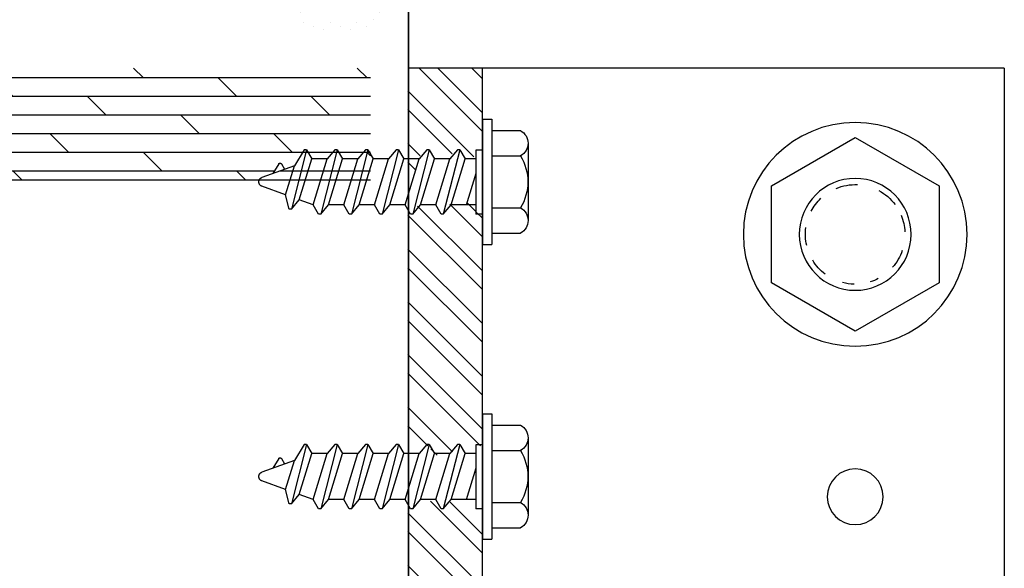
# Model space of a CAD drawing. Units: inches. Extents: x 162 to 283, y -45 to -39.
# Drawn here: x 164 to 167, y -43 to -41 of the extents above; entities that cross this region are included whole.
import ezdxf

# ---------------------------------------------------------------- set-up
doc = ezdxf.new("R2010")
doc.units = ezdxf.units.IN
doc.header["$MEASUREMENT"] = 0
doc.linetypes.add('HIDDEN', pattern=[0.375, 0.25, -0.125])
doc.linetypes.add('HIDDEN2', pattern=[0.1875, 0.125, -0.0625])
doc.layers.get('0').update_dxf_attribs({"color": 5})
doc.layers.add('HORIZONTAL', color=3, linetype='Continuous')
doc.layers.add('VERTICAL', color=1, linetype='Continuous')
pattern_1 = [(45, (-173.11612, -418.84756), (-0.088388348, 0.088388348), []), (45, (-173.11612, -418.78506), (-0.088388348, 0.088388348), [])]
pattern_2 = [(90, (-8515.93542, -10578.955876), (-0.0625, -1e-17), []), (135, (-8515.93542, -10578.95588), (-0.1249999998, -0.1249999998), [0.0883883475, -0.17677692])]
pattern_3 = [(90, (-8515.93542, -10683.183055), (-0.0625, -1e-17), []), (135, (-8515.93542, -10683.18306), (-0.1249999998, -0.1249999998), [0.0883883475, -0.17677692])]

# ---------------------------------------------------------------- blocks, each defined once
blk = doc.blocks.new('12X0_6PHTK')
at = {"linetype": 'HIDDEN'}
for p, q in [((0, 0.7394), (-0.0796, 0.6446)), ((-0.0796, 0.589), (0, 0.7394)), ((0, 0.7394), (0.0796, 0.6446)), ((-0.0796, 0.3967), (-0.0796, 0.6446)), ((0.0061, 0.4229), (0.0796, 0.6446)), ((0.0796, 0.4453), (0.0796, 0.6446)), ((0.0796, 0.4453), (-0.0796, 0.3967)), ((0.0796, 0.4453), (-0.0796, 0.3967)), ((0.1114, 0.4269), (0.0796, 0.4453)), ((-0.1114, 0.362), (0.1114, 0.419)), ((-0.1114, 0.3699), (-0.0796, 0.3967)), ((0.1114, 0.419), (0.0796, 0.3923)), ((0.1114, 0.419), (0.1114, 0.4269)), ((-0.1114, 0.362), (-0.1114, 0.3699)), ((0.0796, 0.3923), (-0.0796, 0.3436)), ((0.0796, 0.3392), (0.0796, 0.3923)), ((-0.1114, 0.362), (-0.0796, 0.3436)), ((-0.0796, 0.2906), (-0.0796, 0.3436)), ((0.0796, 0.3392), (-0.0796, 0.2906)), ((0.0796, 0.3392), (-0.0796, 0.2906)), ((0.1114, 0.3208), (0.0796, 0.3392)), ((-0.1114, 0.2559), (0.1114, 0.3129)), ((0.1114, 0.3129), (0.0796, 0.2862)), ((0.1114, 0.3129), (0.1114, 0.3208)), ((-0.1114, 0.2638), (-0.0796, 0.2906)), ((0.0796, 0.2862), (-0.0796, 0.2375)), ((0.0796, 0.2331), (0.0796, 0.2862)), ((-0.1114, 0.2559), (-0.1114, 0.2638)), ((-0.1114, 0.2559), (-0.0796, 0.2375)), ((-0.0796, 0.1844), (-0.0796, 0.2375)), ((0.0796, 0.2331), (-0.0796, 0.1844)), ((0.0796, 0.2331), (-0.0796, 0.1844)), ((0.1114, 0.2147), (0.0796, 0.2331)), ((-0.1114, 0.1498), (0.1114, 0.2068)), ((0.1114, 0.2068), (0.0796, 0.1801)), ((0.1114, 0.2068), (0.1114, 0.2147)), ((-0.1114, 0.1577), (-0.0796, 0.1844)), ((0.0796, 0.1801), (-0.0796, 0.1314)), ((0.0796, 0.127), (0.0796, 0.1801)), ((-0.1114, 0.1498), (-0.1114, 0.1577)), ((-0.1114, 0.1498), (-0.0796, 0.1314)), ((-0.1114, 0.0437), (0.1114, 0.1007)), ((-0.0796, 0.0783), (-0.0796, 0.1314)), ((0.0796, 0.127), (-0.0796, 0.0783)), ((0.0796, 0.127), (-0.0796, 0.0783)), ((0.1114, 0.1086), (0.0796, 0.127)), ((0.1114, 0.1007), (0.0796, 0.0739)), ((0.1114, 0.1007), (0.1114, 0.1086)), ((-0.1114, 0.0516), (-0.0796, 0.0783)), ((0.0796, 0.0739), (-0.0796, 0.0253)), ((0.0796, 0.0223), (0.0796, 0.0739)), ((-0.1114, 0.0437), (-0.1114, 0.0516)), ((-0.1114, 0.0437), (-0.0796, 0.0253)), ((0.1114, 0.002), (0.1114, 0.0099))]:
    blk.add_line(p, q, dxfattribs=at)
blk.add_line((-0.0796, 0.0253), (-0.0796, 0.0223))
blk.add_lwpolyline([(-0.1586, -0.1112, 0.052061), (-0.0237, -0.1302), (-0.0237, -0.107), (0.0232, -0.107), (0.0232, -0.1302, 0.05228), (0.1586, -0.1112, 0.304678), (0.1768, -0.0911), (0.1866, -0.0232), (0.1866, 0), (-0.1866, 0), (-0.1866, -0.0232), (-0.1768, -0.0911, 0.304678)], format="xyb", close=True)
blk.add_lwpolyline([(0.1114, 0.0223), (0.1114, 0), (-0.1114, 0), (-0.1114, 0.0223)], close=True, dxfattribs=at)
blk = doc.blocks.new('A$C2A447C87')
at = {"linetype": 'HIDDEN'}
for p, q in [((0.1567, 0.6305), (0.1965, 0.7399)), ((0.2544, 0.6604), (0.2255, 0.7399)), ((0.1503, 0.6832), (0.1833, 0.7034)), ((0.1504, 0.6744), (0.1688, 0.6638)), ((0.2544, 0.6604), (0.1567, 0.6305)), ((0.3021, 0.6485), (0.2544, 0.6604)), ((0.1031, 0.5899), (0.3021, 0.6408)), ((0.1031, 0.5977), (0.1567, 0.6305)), ((0.3021, 0.64), (0.2713, 0.6141)), ((0.3021, 0.64), (0.3021, 0.6485)), ((0.1031, 0.5899), (0.1031, 0.5977)), ((0.2713, 0.6141), (0.1339, 0.5721)), ((0.2881, 0.5679), (0.2713, 0.6141)), ((0.1031, 0.5899), (0.1339, 0.5721)), ((0.1339, 0.5207), (0.1339, 0.5721)), ((0.2881, 0.5679), (0.1339, 0.5207)), ((0.3189, 0.5501), (0.2881, 0.5679)), ((0.1031, 0.4872), (0.3189, 0.5424)), ((0.3189, 0.5424), (0.2881, 0.5165)), ((0.3189, 0.5424), (0.3189, 0.5501)), ((0.1031, 0.4949), (0.1339, 0.5207)), ((0.2881, 0.5165), (0.1339, 0.4694)), ((0.2881, 0.4651), (0.2881, 0.5165)), ((0.1031, 0.4872), (0.1031, 0.4949)), ((0.1031, 0.4872), (0.1339, 0.4694)), ((0.1339, 0.418), (0.1339, 0.4694)), ((0.2881, 0.4651), (0.1339, 0.418)), ((0.2881, 0.4651), (0.1339, 0.418)), ((0.3189, 0.4473), (0.2881, 0.4651)), ((0.1031, 0.3844), (0.3189, 0.4396)), ((0.3189, 0.4396), (0.2881, 0.4137)), ((0.3189, 0.4396), (0.3189, 0.4473)), ((0.1031, 0.3921), (0.1339, 0.418)), ((0.2881, 0.4137), (0.1339, 0.3666)), ((0.2881, 0.3623), (0.2881, 0.4137)), ((0.1031, 0.3844), (0.1031, 0.3921)), ((0.1031, 0.3844), (0.1339, 0.3666)), ((0.1339, 0.3152), (0.1339, 0.3666)), ((0.1031, 0.2816), (0.3189, 0.3368)), ((0.2881, 0.3623), (0.1339, 0.3152)), ((0.2881, 0.3623), (0.1339, 0.3152)), ((0.3189, 0.3445), (0.2881, 0.3623)), ((0.3189, 0.3368), (0.2881, 0.3109)), ((0.3189, 0.3368), (0.3189, 0.3445)), ((0.1031, 0.2893), (0.1339, 0.3152)), ((0.2881, 0.3109), (0.1339, 0.2638)), ((0.2881, 0.2596), (0.2881, 0.3109)), ((0.1031, 0.2816), (0.1031, 0.2893)), ((0.1031, 0.2816), (0.1339, 0.2638)), ((0.1031, 0.1788), (0.3189, 0.234)), ((0.1339, 0.2124), (0.1339, 0.2638)), ((0.2881, 0.2596), (0.1339, 0.2124)), ((0.2881, 0.2596), (0.1339, 0.2124)), ((0.3189, 0.2417), (0.2881, 0.2596)), ((0.3189, 0.234), (0.2881, 0.2082)), ((0.3189, 0.234), (0.3189, 0.2417)), ((0.1031, 0.1866), (0.1339, 0.2124)), ((0.2881, 0.2082), (0.1339, 0.161)), ((0.2881, 0.1568), (0.2881, 0.2082)), ((0.1031, 0.1788), (0.1031, 0.1866)), ((0.1031, 0.1788), (0.1339, 0.161)), ((0.1339, 0.1096), (0.1339, 0.161)), ((0.2881, 0.1568), (0.1339, 0.1096)), ((0.2881, 0.1568), (0.1339, 0.1096)), ((0.3189, 0.139), (0.2881, 0.1568)), ((0.3189, 0.1313), (0.3189, 0.139)), ((0.1129, 0.092), (0.1339, 0.1096)), ((0.1654, 0.092), (0.3189, 0.1313)), ((0.2881, 0.1054), (0.2443, 0.092)), ((0.3189, 0.1313), (0.2881, 0.1054))]:
    blk.add_line(p, q, dxfattribs=at)
at = {"linetype": 'Continuous'}
blk.add_line((0.2881, 0.1054), (0.2881, 0.092), dxfattribs=at)
at = {"linetype": 'HIDDEN', "ltscale": 0.25}
for p, q in [((0.1849, 0.0256), (0.1804, 0.0004)), ((0.1849, 0.0256), (0.2365, 0.0256)), ((0.2365, 0.0256), (0.2409, 0.0004))]:
    blk.add_line(p, q, dxfattribs=at)
at = {"linetype": 'Continuous'}
blk.add_lwpolyline([(0, 0.0133), (0.1026, 0.092), (0.3194, 0.092), (0.422, 0.0133), (0, 0.0133), (0.0173, 0), (0.4047, 0), (0.422, 0.0133)], dxfattribs=at)
at = {"linetype": 'HIDDEN'}
for centre, radius, start, end in [((0.211, 0.7346), 0.0154, 20, 160), ((0.153, 0.6788), 0.00514, 121.4843, 239.9907)]:
    blk.add_arc(centre, radius, start, end, dxfattribs=at)
blk = doc.blocks.new('A$C4C7D47F1')
at = {"linetype": 'HIDDEN'}
for p, q in [((0.1557, 0.7833), (0.1955, 0.8927)), ((0.2534, 0.8132), (0.2245, 0.8927)), ((0.1493, 0.836), (0.1823, 0.8562)), ((0.1494, 0.8272), (0.1678, 0.8166)), ((0.1021, 0.7428), (0.3011, 0.7936)), ((0.2534, 0.8132), (0.1557, 0.7833)), ((0.3011, 0.8014), (0.2534, 0.8132)), ((0.3011, 0.7928), (0.2703, 0.7669)), ((0.3011, 0.7928), (0.3011, 0.8014)), ((0.1021, 0.7505), (0.1557, 0.7833)), ((0.2703, 0.7669), (0.1329, 0.7249)), ((0.2871, 0.7207), (0.2703, 0.7669)), ((0.1021, 0.7428), (0.1021, 0.7505)), ((0.1021, 0.7428), (0.1329, 0.7249)), ((0.1021, 0.64), (0.3179, 0.6952)), ((0.1329, 0.6736), (0.1329, 0.7249)), ((0.2871, 0.7207), (0.1329, 0.6736)), ((0.3179, 0.7029), (0.2871, 0.7207)), ((0.3179, 0.6952), (0.2871, 0.6693)), ((0.3179, 0.6952), (0.3179, 0.7029)), ((0.1021, 0.6477), (0.1329, 0.6736)), ((0.2871, 0.6693), (0.1329, 0.6222)), ((0.2871, 0.6179), (0.2871, 0.6693)), ((0.1021, 0.64), (0.1021, 0.6477)), ((0.1021, 0.64), (0.1329, 0.6222)), ((0.1329, 0.5708), (0.1329, 0.6222)), ((0.2871, 0.6179), (0.1329, 0.5708)), ((0.2871, 0.6179), (0.1329, 0.5708)), ((0.3179, 0.6001), (0.2871, 0.6179)), ((0.3179, 0.5924), (0.3179, 0.6001)), ((0.1021, 0.5372), (0.3179, 0.5924)), ((0.1021, 0.5449), (0.1329, 0.5708)), ((0.2871, 0.5665), (0.1329, 0.5194)), ((0.3179, 0.5924), (0.2871, 0.5665)), ((0.2871, 0.5151), (0.2871, 0.5665)), ((0.1021, 0.5372), (0.1021, 0.5449)), ((0.1021, 0.5372), (0.1329, 0.5194)), ((0.1329, 0.468), (0.1329, 0.5194)), ((0.2871, 0.5151), (0.1329, 0.468)), ((0.2871, 0.5151), (0.1329, 0.468)), ((0.3179, 0.4973), (0.2871, 0.5151)), ((0.3179, 0.4896), (0.3179, 0.4973)), ((0.1021, 0.4344), (0.3179, 0.4896)), ((0.1021, 0.4421), (0.1329, 0.468)), ((0.2871, 0.4638), (0.1329, 0.4166)), ((0.3179, 0.4896), (0.2871, 0.4638)), ((0.2871, 0.4124), (0.2871, 0.4638)), ((0.1021, 0.4344), (0.1021, 0.4421)), ((0.1021, 0.4344), (0.1329, 0.4166)), ((0.1329, 0.3652), (0.1329, 0.4166)), ((0.2871, 0.4124), (0.1329, 0.3652)), ((0.2871, 0.4124), (0.1329, 0.3652)), ((0.3179, 0.3946), (0.2871, 0.4124)), ((0.1021, 0.3317), (0.3179, 0.3868)), ((0.1021, 0.3394), (0.1329, 0.3652)), ((0.3179, 0.3868), (0.2871, 0.361)), ((0.3179, 0.3868), (0.3179, 0.3946)), ((0.1021, 0.3317), (0.1021, 0.3394)), ((0.1021, 0.3317), (0.1329, 0.3138)), ((0.2871, 0.361), (0.1329, 0.3138)), ((0.2871, 0.3096), (0.2871, 0.361)), ((0.1329, 0.2625), (0.1329, 0.3138)), ((0.2871, 0.3096), (0.1329, 0.2625)), ((0.2871, 0.3096), (0.1329, 0.2625)), ((0.3179, 0.2918), (0.2871, 0.3096)), ((0.1021, 0.2289), (0.3179, 0.2841)), ((0.3179, 0.2841), (0.2871, 0.2582)), ((0.3179, 0.2841), (0.3179, 0.2918)), ((0.1021, 0.2366), (0.1329, 0.2625)), ((0.1021, 0.2289), (0.1021, 0.2366)), ((0.2871, 0.2582), (0.1329, 0.2111)), ((0.2871, 0.1744), (0.2871, 0.2582)), ((0.1021, 0.2289), (0.1329, 0.2111)), ((0.1329, 0.1744), (0.1329, 0.2111)), ((0.2871, 0.2068), (0.181, 0.1744)), ((0.2871, 0.2068), (0.181, 0.1744)), ((0.3184, 0.1744), (0.1021, 0.1744)), ((0.1021, 0.1744), (0.1021, 0.1528)), ((0.3179, 0.1528), (0.3179, 0.1752)), ((0.3184, 0.1528), (0.1016, 0.1528))]:
    blk.add_line(p, q, dxfattribs=at)
at = {"extrusion": (0, 0, -1)}
for p, q in [((0, 0.1528), (0.42, 0.1528)), ((0, 0.1528), (0, 0.1208)), ((0.42, 0.1528), (0.42, 0.1208)), ((0, 0.1208), (0.42, 0.1208)), ((0.038, 0.1208), (0.038, 0.0248)), ((0.123, 0.1208), (0.123, 0.0248)), ((0.297, 0.1208), (0.297, 0.0248)), ((0.382, 0.1208), (0.382, 0.0248)), ((0.0805, 0), (0.3395, 0))]:
    blk.add_line(p, q, dxfattribs=at)
at = {"linetype": 'HIDDEN'}
for centre, radius, start, end in [((0.21, 0.8874), 0.0154, 20, 160), ((0.152, 0.8317), 0.00514, 121.4843, 239.9907)]:
    blk.add_arc(centre, radius, start, end, dxfattribs=at)
for centre, radius, start, end in [((0.0805, 0.0488), 0.0488, 209.4537, 330.5463), ((0.21, 0.1704), 0.1696, 239.1476, 300.8524), ((0.3395, 0.0488), 0.0488, 209.4537, 330.5463)]:
    blk.add_arc(centre, radius, start, end)
blk = doc.blocks.new('Hex Bolt ½ in. -top')
blk.add_lwpolyline([(0, 0.433), (-0.37499, 0.2165), (-0.37499, -0.2165), (0, -0.433), (0.37499, -0.2165), (0.37499, 0.2165)], close=True)
blk.add_circle((0, 0), 0.25)
for start, end in [(91.36985, 104.7376), (127.03, 148.675), (62.32919, 72.36666), (18.86795, 41.26106), (167.0572, 187.9055), (337.4806, 357.0806), (207.6209, 226.5812), (298.2529, 323.1939), (247.4266, 272.6797)]:
    blk.add_arc((0, 0), 0.2226, start, end)

msp = doc.modelspace()

# ---------------------------------------------------------------- hatches: boundary and pattern name
at = {"layer": 'HORIZONTAL', "extrusion": (-1, -6.12323e-17, -6.66134e-16)}
h = msp.add_hatch(dxfattribs=at)
h.set_pattern_fill('DOTS', color=256, scale=0.5, angle=45, style=0)
h.set_pattern_definition([(45, (-808.021026, -986.203563), (-0.01104854346, 0.0331456304), [0, -0.03125])])
h.paths.add_polyline_path([(41.0553, 125.7799), (40.9974, 125.7799, 0.363479), (41.0165, 125.682, 0.520567), (41.0187, 125.555, 0.520567), (41.0699, 125.4392, 0.520567), (41.0922, 125.3122, 0.520567), (41.0878, 125.1853, 0.520567), (41.0878, 125.0583, 0.520567), (41.0833, 124.9313, 0.520567), (41.0855, 124.8043, 0.247329), (41.0813, 124.7324, 0.400484), (41.0305, 124.6827, 0.329406), (40.9836, 124.6584, 0.422695), (40.9231, 124.6202, 0.439345), (40.8099, 124.602, 0.520567), (40.6791, 124.6037, 0.520567), (40.5533, 124.6054, 0.520567), (40.4276, 124.602, 0.520567), (40.3036, 124.5848, 0.520567), (40.1761, 124.5865, 0.520567), (40.0504, 124.5745, 0.48123), (39.9344, 124.5373), (39.9392, 124.5373), (39.9392, 124.5374), (41.0083, 124.5374), (41.0083, 124.5774, -1), (41.0583, 124.5774), (41.0583, 124.5374), (41.1253, 124.5374), (41.1253, 124.7674), (41.1453, 124.7874), (41.1253, 124.8074), (41.1253, 125.5422), (41.1677, 125.5536, -0.493145), (41.1803, 125.5439), (41.1803, 125.4449), (41.2783, 125.4449), (41.2783, 125.5274), (41.2758, 125.5288), (41.2783, 125.5302), (41.2783, 125.5761), (41.2758, 125.5775), (41.2783, 125.5789), (41.2783, 125.6249), (41.2758, 125.6263), (41.2783, 125.6277), (41.2783, 125.6737), (41.2758, 125.6751), (41.2783, 125.6764), (41.2783, 125.7224), (41.2758, 125.7238), (41.2783, 125.7252), (41.2783, 125.7712), (41.2758, 125.7726), (41.2783, 125.7739), (41.2783, 125.7879), (41.1803, 125.7879), (41.1803, 125.6639, -0.493145), (41.1677, 125.6543), (41.1253, 125.6656), (41.1253, 125.6414), (41.2303, 125.6414, -1), (41.2303, 125.5714), (41.0553, 125.5714)])
h = msp.add_hatch(dxfattribs=at)
h.set_pattern_fill('DOTS', color=256, scale=0.5, angle=45, style=0)
h.set_pattern_definition([(45, (-173.116124, -338.564995), (-0.0110485435, 0.0331456304), [0, -0.03125])])
edge = h.paths.add_edge_path()
edge.add_line((40.9846, 123.0764), (40.9846, 123.0847))
edge.add_arc((41.062, 123.0806), 0.0775, 176.9345, 183.0655)
edge = h.paths.add_edge_path()
edge.add_line((41.1229, 123.1856), (41.1253, 123.1856))
edge.add_line((41.1253, 123.1856), (41.1253, 123.8924))
edge.add_line((41.1253, 123.8924), (41.1453, 123.9124))
edge.add_line((41.1453, 123.9124), (41.1253, 123.9324))
edge.add_line((41.1253, 123.9324), (41.1253, 124.1624))
edge.add_line((41.1253, 124.1624), (41.0583, 124.1624))
edge.add_line((41.0583, 124.1624), (41.0583, 124.1224))
edge.add_arc((41.0333, 124.1224), 0.025, -180, 0, ccw=False)
edge.add_line((41.0083, 124.1224), (41.0083, 124.1624))
edge.add_line((41.0083, 124.1624), (39.9392, 124.1624))
edge.add_line((39.9392, 124.1624), (39.9392, 124.1626))
edge.add_line((39.9392, 124.1626), (39.9344, 124.1626))
edge.add_arc((40.0072, 124.1903), 0.0779, 200.8461, 303.639)
edge.add_arc((40.1175, 124.1634), 0.0771, 209.5247, 319.5247)
edge.add_arc((40.2392, 124.1589), 0.0778, 215.7749, 325.7749)
edge.add_arc((40.3716, 124.1499), 0.0764, 207.0943, 317.0943)
edge.add_arc((40.4916, 124.1402), 0.0768, 213.4316, 323.4316)
edge.add_arc((40.6156, 124.1393), 0.0768, 215.7856, 325.7856)
edge.add_arc((40.7439, 124.1428), 0.0799, 215.7523, 325.7523)
edge.add_arc((40.8749, 124.1408), 0.0778, 213.4527, 308.3249)
edge.add_arc((40.9719, 124.09), 0.0499, 191.8987, 283.5529)
edge.add_arc((41.0235, 124.0611), 0.0444, 206.0806, 279.0093)
edge.add_arc((41.082, 124.019), 0.0515, 182.0159, 269.3172)
edge.add_arc((41.1517, 123.9355), 0.0773, 155.5572, 211.1257)
edge.add_arc((41.1289, 123.8313), 0.0775, 123.9932, 233.9932)
edge.add_arc((41.13, 123.7066), 0.0776, 127.0129, 237.0129)
edge.add_arc((41.1322, 123.5781), 0.0775, 125, 235)
edge.add_arc((41.1345, 123.4527), 0.0776, 127.0129, 237.0129)
edge.add_arc((41.1216, 123.3234), 0.0706, 114.6084, 228.3718)
edge.add_line((41.0747, 123.2706), (41.1253, 123.2706))
edge.add_line((41.1253, 123.2706), (41.1229, 123.1856))
edge = h.paths.add_edge_path()
edge.add_line((41.2479, 123.2326), (41.2479, 123.1237))
edge.add_arc((41.2303, 123.0934), 0.035, -90, 59.7359, ccw=False)
edge.add_line((41.2303, 123.0584), (41.1253, 123.0584))
edge.add_line((41.1253, 123.0584), (41.1253, 123.0342))
edge.add_line((41.1253, 123.0342), (41.1677, 123.0456))
edge.add_arc((41.1703, 123.0359), 0.01, 0, 105, ccw=False)
edge.add_line((41.1803, 123.0359), (41.1803, 122.9119))
edge.add_line((41.1803, 122.9119), (41.2783, 122.9119))
edge.add_line((41.2783, 122.9119), (41.2783, 122.9259))
edge.add_line((41.2783, 122.9259), (41.2758, 122.9273))
edge.add_line((41.2758, 122.9273), (41.2783, 122.9287))
edge.add_line((41.2783, 122.9287), (41.2783, 122.9747))
edge.add_line((41.2783, 122.9747), (41.2758, 122.9761))
edge.add_line((41.2758, 122.9761), (41.2783, 122.9775))
edge.add_line((41.2783, 122.9775), (41.2783, 123.0235))
edge.add_line((41.2783, 123.0235), (41.2758, 123.0248))
edge.add_line((41.2758, 123.0248), (41.2783, 123.0262))
edge.add_line((41.2783, 123.0262), (41.2783, 123.0722))
edge.add_line((41.2783, 123.0722), (41.2758, 123.0736))
edge.add_line((41.2758, 123.0736), (41.2783, 123.075))
edge.add_line((41.2783, 123.075), (41.2783, 123.121))
edge.add_line((41.2783, 123.121), (41.2758, 123.1223))
edge.add_line((41.2758, 123.1223), (41.2783, 123.1237))
edge.add_line((41.2783, 123.1237), (41.2783, 123.1697))
edge.add_line((41.2783, 123.1697), (41.2758, 123.1711))
edge.add_line((41.2758, 123.1711), (41.2783, 123.1725))
edge.add_line((41.2783, 123.1725), (41.2783, 123.2549))
edge.add_line((41.2783, 123.2549), (41.1803, 123.2549))
edge.add_line((41.1803, 123.2549), (41.1803, 123.1856))
edge.add_line((41.1803, 123.1856), (41.1966, 123.1856))
edge.add_line((41.1966, 123.1856), (41.1966, 123.2326))
edge.add_line((41.1966, 123.2326), (41.2479, 123.2326))
h = msp.add_hatch(dxfattribs=at)
h.set_pattern_fill('DOTS', color=256, scale=0.5, angle=45, style=0)
h.set_pattern_definition([(45, (-808.021026, -1090.988576), (-0.01104854346, 0.0331456304), [0, -0.03125])])
h.paths.add_polyline_path([(41.0553, 5.9199), (40.9974, 5.9199, -0.363479), (41.0165, 6.0179, -0.520567), (41.0187, 6.1448, -0.520567), (41.0699, 6.2607, -0.520567), (41.0922, 6.3877, -0.520567), (41.0878, 6.5146, -0.520567), (41.0878, 6.6416, -0.520567), (41.0833, 6.7686, -0.520567), (41.0855, 6.8955, -0.247329), (41.0813, 6.9675, -0.400484), (41.0305, 7.0172, -0.329406), (40.9836, 7.0415, -0.422695), (40.9231, 7.0797, -0.439345), (40.8099, 7.0979, -0.520567), (40.6791, 7.0962, -0.520567), (40.5533, 7.0944, -0.520567), (40.4276, 7.0979, -0.520567), (40.3036, 7.1151, -0.520567), (40.1761, 7.1134, -0.520567), (40.0504, 7.1254, -0.48123), (39.9344, 7.1626), (39.9392, 7.1626), (39.9392, 7.1624), (41.0083, 7.1624), (41.0083, 7.1224, 1), (41.0583, 7.1224), (41.0583, 7.1624), (41.1253, 7.1624), (41.1253, 6.9324), (41.1453, 6.9124), (41.1253, 6.8924), (41.1253, 6.1576), (41.1677, 6.1463, 0.493145), (41.1803, 6.1559), (41.1803, 6.2549), (41.2783, 6.2549), (41.2783, 6.1725), (41.2758, 6.1711), (41.2783, 6.1697), (41.2783, 6.1237), (41.2758, 6.1223), (41.2783, 6.121), (41.2783, 6.075), (41.2758, 6.0736), (41.2783, 6.0722), (41.2783, 6.0262), (41.2758, 6.0248), (41.2783, 6.0235), (41.2783, 5.9775), (41.2758, 5.9761), (41.2783, 5.9747), (41.2783, 5.9287), (41.2758, 5.9273), (41.2783, 5.9259), (41.2783, 5.9119), (41.1803, 5.9119), (41.1803, 6.0359, 0.493145), (41.1677, 6.0456), (41.1253, 6.0342), (41.1253, 6.0584), (41.2303, 6.0584, 1), (41.2303, 6.1284), (41.0553, 6.1284)])
h = msp.add_hatch(dxfattribs=at)
h.set_pattern_fill('DOTS', color=256, scale=0.5, angle=45, style=0)
h.set_pattern_definition([(45, (-173.116124, -443.350008), (-0.0110485435, 0.0331456304), [0, -0.03125])])
edge = h.paths.add_edge_path()
edge.add_line((40.9846, 8.6234), (40.9846, 8.6152))
edge.add_arc((41.062, 8.6193), 0.0775, 176.9345, 183.0655, ccw=False)
edge = h.paths.add_edge_path()
edge.add_line((41.1229, 8.5143), (41.1253, 8.5143))
edge.add_line((41.1253, 8.5143), (41.1253, 7.8074))
edge.add_line((41.1253, 7.8074), (41.1453, 7.7874))
edge.add_line((41.1453, 7.7874), (41.1253, 7.7674))
edge.add_line((41.1253, 7.7674), (41.1253, 7.5374))
edge.add_line((41.1253, 7.5374), (41.0583, 7.5374))
edge.add_line((41.0583, 7.5374), (41.0583, 7.5774))
edge.add_arc((41.0333, 7.5774), 0.025, 360, 540)
edge.add_line((41.0083, 7.5774), (41.0083, 7.5374))
edge.add_line((41.0083, 7.5374), (39.9392, 7.5374))
edge.add_line((39.9392, 7.5374), (39.9392, 7.5373))
edge.add_line((39.9392, 7.5373), (39.9344, 7.5373))
edge.add_arc((40.0072, 7.5096), 0.0779, 56.361, 159.1539, ccw=False)
edge.add_arc((40.1175, 7.5365), 0.0771, 40.4753, 150.4753, ccw=False)
edge.add_arc((40.2392, 7.541), 0.0778, 34.2251, 144.2251, ccw=False)
edge.add_arc((40.3716, 7.55), 0.0764, 42.9057, 152.9057, ccw=False)
edge.add_arc((40.4916, 7.5597), 0.0768, 36.5684, 146.5684, ccw=False)
edge.add_arc((40.6156, 7.5606), 0.0768, 34.2144, 144.2144, ccw=False)
edge.add_arc((40.7439, 7.557), 0.0799, 34.2477, 144.2477, ccw=False)
edge.add_arc((40.8749, 7.5591), 0.0778, 51.6751, 146.5473, ccw=False)
edge.add_arc((40.9719, 7.6099), 0.0499, 76.4471, 168.1013, ccw=False)
edge.add_arc((41.0235, 7.6388), 0.0444, 80.9907, 153.9194, ccw=False)
edge.add_arc((41.082, 7.6809), 0.0515, 90.6828, 177.9841, ccw=False)
edge.add_arc((41.1517, 7.7644), 0.0773, 148.8743, 204.4428, ccw=False)
edge.add_arc((41.1289, 7.8686), 0.0775, 126.0068, 236.0068, ccw=False)
edge.add_arc((41.13, 7.9932), 0.0776, 122.9871, 232.9871, ccw=False)
edge.add_arc((41.1322, 8.1218), 0.0775, 125, 235, ccw=False)
edge.add_arc((41.1345, 8.2472), 0.0776, 122.9871, 232.9871, ccw=False)
edge.add_arc((41.1255, 8.3835), 0.0787, 229.7745, 244.9582, ccw=False)
edge.add_line((41.0747, 8.3234), (41.1229, 8.3422))
edge.add_line((41.1229, 8.3422), (41.1229, 8.5143))
edge = h.paths.add_edge_path()
edge.add_line((41.2479, 8.4673), (41.2479, 8.5762))
edge.add_arc((41.2303, 8.6064), 0.035, 300.2641, 450)
edge.add_line((41.2303, 8.6414), (41.1253, 8.6414))
edge.add_line((41.1253, 8.6414), (41.1253, 8.6656))
edge.add_line((41.1253, 8.6656), (41.1677, 8.6543))
edge.add_arc((41.1703, 8.6639), 0.01, 255, 360)
edge.add_line((41.1803, 8.6639), (41.1803, 8.7879))
edge.add_line((41.1803, 8.7879), (41.2783, 8.7879))
edge.add_line((41.2783, 8.7879), (41.2783, 8.7739))
edge.add_line((41.2783, 8.7739), (41.2758, 8.7726))
edge.add_line((41.2758, 8.7726), (41.2783, 8.7712))
edge.add_line((41.2783, 8.7712), (41.2783, 8.7252))
edge.add_line((41.2783, 8.7252), (41.2758, 8.7238))
edge.add_line((41.2758, 8.7238), (41.2783, 8.7224))
edge.add_line((41.2783, 8.7224), (41.2783, 8.6764))
edge.add_line((41.2783, 8.6764), (41.2758, 8.6751))
edge.add_line((41.2758, 8.6751), (41.2783, 8.6737))
edge.add_line((41.2783, 8.6737), (41.2783, 8.6277))
edge.add_line((41.2783, 8.6277), (41.2758, 8.6263))
edge.add_line((41.2758, 8.6263), (41.2783, 8.6249))
edge.add_line((41.2783, 8.6249), (41.2783, 8.5789))
edge.add_line((41.2783, 8.5789), (41.2758, 8.5775))
edge.add_line((41.2758, 8.5775), (41.2783, 8.5761))
edge.add_line((41.2783, 8.5761), (41.2783, 8.5302))
edge.add_line((41.2783, 8.5302), (41.2758, 8.5288))
edge.add_line((41.2758, 8.5288), (41.2783, 8.5274))
edge.add_line((41.2783, 8.5274), (41.2783, 8.4449))
edge.add_line((41.2783, 8.4449), (41.1803, 8.4449))
edge.add_line((41.1803, 8.4449), (41.1803, 8.5143))
edge.add_line((41.1803, 8.5143), (41.1966, 8.5143))
edge.add_line((41.1966, 8.5143), (41.1966, 8.4673))
edge.add_line((41.1966, 8.4673), (41.2479, 8.4673))
h = msp.add_hatch(dxfattribs=at)
h.set_pattern_fill('DOLMIT', color=256, scale=0.25, angle=90, style=0)
h.set_pattern_definition(pattern_2)
h.paths.add_polyline_path([(41.4033, 125.3199), (41.2503, 125.3199), (41.2503, 124.9133), (41.2675, 124.9133), (41.2834, 124.941), (41.2904, 124.941), (41.3136, 124.9133), (41.3596, 124.9133), (41.3756, 124.941), (41.3825, 124.941), (41.4033, 124.9163)])
h = msp.add_hatch(dxfattribs=at)
h.set_pattern_fill('DOLMIT', color=256, scale=0.25, angle=90, style=0)
h.set_pattern_definition(pattern_2)
h.paths.add_polyline_path([(41.6253, 124.0999), (41.4033, 124.0999), (41.4033, 124.7735), (41.4019, 124.7751), (41.3558, 124.7751), (41.3399, 124.7475), (41.3329, 124.7475), (41.3097, 124.7751), (41.2637, 124.7751), (41.2503, 124.7519), (41.2503, 123.3799), (41.6253, 123.3799)])
h.paths.add_polyline_path([(41.6253, 124.7786), (41.621, 124.7751), (41.448, 124.7751), (41.432, 124.7475), (41.4251, 124.7475), (41.4033, 124.7735), (41.4033, 124.0999), (41.6253, 124.0999)])
h.paths.add_polyline_path([(41.6253, 125.4749), (41.4033, 125.4749), (41.4033, 125.3199), (41.4033, 124.9163), (41.4057, 124.9133), (41.621, 124.9133), (41.6253, 124.9098)])
h.paths.add_polyline_path([(41.6253, 125.7249), (41.4033, 125.7249), (41.4033, 125.4749), (41.6253, 125.4749)])
h = msp.add_hatch(dxfattribs=at)
h.set_pattern_fill('DOLMIT', color=256, scale=0.25, angle=90, style=0)
h.set_pattern_definition(pattern_3)
h.paths.add_polyline_path([(41.4033, 6.3799), (41.2503, 6.3799), (41.2503, 6.7865), (41.2675, 6.7865), (41.2834, 6.7589), (41.2904, 6.7589), (41.3136, 6.7865), (41.3596, 6.7865), (41.3756, 6.7589), (41.3825, 6.7589), (41.4033, 6.7836)])
h = msp.add_hatch(dxfattribs=at)
h.set_pattern_fill('DOLMIT', color=256, scale=0.25, angle=90, style=0)
h.set_pattern_definition(pattern_3)
h.paths.add_polyline_path([(41.6253, 7.5999), (41.4033, 7.5999), (41.4033, 6.9264), (41.4019, 6.9248), (41.3558, 6.9248), (41.3399, 6.9524), (41.3329, 6.9524), (41.3097, 6.9248), (41.2637, 6.9248), (41.2503, 6.948), (41.2503, 8.3199), (41.6253, 8.3199)])
h.paths.add_polyline_path([(41.6253, 6.9212), (41.621, 6.9248), (41.448, 6.9248), (41.432, 6.9524), (41.4251, 6.9524), (41.4033, 6.9264), (41.4033, 7.5999), (41.6253, 7.5999)])
h.paths.add_polyline_path([(41.6253, 6.2249), (41.4033, 6.2249), (41.4033, 6.3799), (41.4033, 6.7836), (41.4057, 6.7865), (41.621, 6.7865), (41.6253, 6.7901)])
h.paths.add_polyline_path([(41.6253, 5.9749), (41.4033, 5.9749), (41.4033, 6.2249), (41.6253, 6.2249)])
h = msp.add_hatch(dxfattribs=at)
h.set_pattern_fill('DOLMIT', color=256, scale=0.25, angle=90, style=0)
h.set_pattern_definition([(90, (-173.116124, -418.13782), (-0.0625, -1e-17), []), (135, (-173.11612, -418.13782), (-0.125, -0.125), [0.08838835, -0.176776695])])
h.paths.add_polyline_path([(41.6253, 38.2129), (41.4059, 38.2129), (41.4059, 38.8079), (41.2529, 38.8079), (41.2529, 36.8694), (41.6253, 36.8694)])
h.paths.add_polyline_path([(41.6253, 39.0895), (41.4059, 39.0895), (41.4059, 38.8079), (41.4059, 38.2129), (41.6253, 38.2129)])
h.paths.add_polyline_path([(41.6253, 39.2129), (41.4059, 39.2129), (41.4059, 39.0895), (41.6253, 39.0895)])
at = {"layer": 'HORIZONTAL', "lineweight": -3, "extrusion": (-1, -6.12323e-17, -6.66134e-16)}
h = msp.add_hatch(dxfattribs=at)
h.set_pattern_fill('STEEL', color=256, style=0)
h.set_pattern_definition([(45, (-808.02103, -986.20356), (-0.088388348, 0.088388348), []), (45, (-808.02103, -986.14106), (-0.088388348, 0.088388348), [])])
h.paths.add_polyline_path([(41.8772, 125.7249), (41.4033, 125.7249), (41.4033, 125.7046), (41.4127, 125.6992), (41.4113, 125.6989), (41.4033, 125.6943), (41.4033, 125.6558), (41.4127, 125.6504), (41.4113, 125.6502), (41.4033, 125.6455), (41.4033, 125.6071), (41.4127, 125.6016), (41.4113, 125.6014), (41.4033, 125.5967), (41.4033, 125.5583), (41.4127, 125.5529), (41.4113, 125.5526), (41.4033, 125.548), (41.4033, 125.5081), (41.4127, 125.5027), (41.4113, 125.5024), (41.4033, 125.4978), (41.4033, 125.4749), (41.8772, 125.4749)])
h.paths.add_polyline_path([(42.8408, 125.7249), (42.0543, 125.7249), (42.0543, 125.4749), (42.2066, 125.4749), (42.8408, 125.4749)])
h.paths.add_polyline_path([(42.8408, 125.7249), (42.8408, 125.4749), (43.7783, 125.4749), (43.7783, 125.7249)])
h.paths.add_polyline_path([(44.2783, 125.7249), (43.7783, 125.7249), (43.7783, 125.4749), (44.2783, 125.4749)])
h = msp.add_hatch(dxfattribs=at)
h.set_pattern_fill('STEEL', color=256, style=0)
h.set_pattern_definition([(45, (-808.02103, -1090.98858), (-0.088388348, 0.088388348), []), (45, (-808.02103, -1090.92608), (-0.088388348, 0.088388348), [])])
h.paths.add_polyline_path([(41.8772, 5.9749), (41.4033, 5.9749), (41.4033, 5.9953), (41.4127, 6.0007), (41.4113, 6.001), (41.4033, 6.0056), (41.4033, 6.0441), (41.4127, 6.0495), (41.4113, 6.0497), (41.4033, 6.0544), (41.4033, 6.0928), (41.4127, 6.0982), (41.4113, 6.0985), (41.4033, 6.1031), (41.4033, 6.1416), (41.4127, 6.147), (41.4113, 6.1472), (41.4033, 6.1519), (41.4033, 6.1918), (41.4127, 6.1972), (41.4113, 6.1975), (41.4033, 6.2021), (41.4033, 6.2249), (41.8772, 6.2249)])
h.paths.add_polyline_path([(42.8408, 5.9749), (42.0543, 5.9749), (42.0543, 6.2249), (42.2066, 6.2249), (42.8408, 6.2249)])
h.paths.add_polyline_path([(42.8408, 5.9749), (42.8408, 6.2249), (43.7783, 6.2249), (43.7783, 5.9749)])
h.paths.add_polyline_path([(44.2783, 5.9749), (43.7783, 5.9749), (43.7783, 6.2249), (44.2783, 6.2249)])
h = msp.add_hatch(dxfattribs=at)
h.set_pattern_fill('STEEL', color=256, style=0)
h.set_pattern_definition(pattern_1)
h.paths.add_polyline_path([(41.797, 39.2129), (41.797, 39.2122), (41.8278, 39.1944), (41.8278, 39.143), (41.797, 39.1171), (41.797, 39.1094), (41.8278, 39.0916), (41.8278, 39.0895), (41.4059, 39.0895), (41.4059, 39.2129)])
h.paths.add_polyline_path([(44.2808, 39.2129), (44.2808, 39.0895), (43.8576, 39.0895), (43.8576, 39.1387), (43.8884, 39.1646), (43.8884, 39.1723), (43.8576, 39.1901), (43.8576, 39.2129)])
h = msp.add_hatch(dxfattribs=at)
h.set_pattern_fill('STEEL', color=256, style=0)
h.set_pattern_definition(pattern_1)
h.paths.add_polyline_path([(41.982, 39.0895), (41.982, 39.1387), (42.0128, 39.1646), (42.0128, 39.1723), (41.982, 39.1901), (41.982, 39.2129), (42.7355, 39.2129), (42.7355, 39.2122), (42.7663, 39.1944), (42.7663, 39.143), (42.7355, 39.1171), (42.7355, 39.1094), (42.7663, 39.0916), (42.7663, 39.0895)])
h.paths.add_polyline_path([(42.9204, 39.0895), (42.9204, 39.1387), (42.9513, 39.1646), (42.9513, 39.1723), (42.9204, 39.1901), (42.9204, 39.2129), (43.6726, 39.2129), (43.6726, 39.2122), (43.7034, 39.1944), (43.7034, 39.143), (43.6726, 39.1171), (43.6726, 39.1094), (43.7034, 39.0916), (43.7034, 39.0895)])
at = {"layer": 'VERTICAL', "lineweight": -3, "extrusion": (6.66134e-16, -1.22465e-16, -1)}
h = msp.add_hatch(dxfattribs=at)
h.set_pattern_fill('DOTS', color=256, scale=0.5, angle=-135, style=0)
h.set_pattern_definition([(315, (-973.074706, 617.85165), (-0.0110485435, -0.0331456304), [0, -0.03125])])
h.paths.add_polyline_path([(-164.1301, -41.1337), (-164.2942, -41.1337), (-164.3141, -41.1537), (-164.334, -41.1337), (-165.0658, -41.1337), (-165.0772, -41.1761, 0.493145), (-165.0675, -41.1887), (-165.0346, -41.1887, -0.414214), (-165.0036, -41.2197), (-165.0036, -41.2557, -0.414214), (-165.0346, -41.2867), (-165.2526, -41.2867, -0.414214), (-165.2836, -41.2557), (-165.2836, -41.2197, -0.414214), (-165.2526, -41.1887), (-165.1936, -41.1887, 0.493145), (-165.1839, -41.1761), (-165.1954, -41.1332), (-165.1656, -41.1332), (-165.1656, -41.2028), (-165.2438, -41.2028), (-165.2438, -41.2563), (-165.0404, -41.2563), (-165.0404, -41.205), (-165.0874, -41.205), (-165.0874, -41.1314), (-164.9153, -41.1314), (-164.8871, -41.0587, -0.212129), (-164.8388, -41.1007, -0.520567), (-164.7119, -41.0962, -0.520567), (-164.5849, -41.0962, -0.520567), (-164.4579, -41.0917, -0.520567), (-164.331, -41.094, -0.247329), (-164.259, -41.0898, -0.421045), (-164.2057, -41.0389, -0.438814), (-164.1301, -41.033)])
at = {"layer": 'VERTICAL', "extrusion": (6.66134e-16, -1.22465e-16, -1)}
h = msp.add_hatch(dxfattribs=at)
h.set_pattern_fill('DOLMIT', color=256, scale=0.25, angle=-180, style=0)
h.set_pattern_definition([(180, (50.197204, 400.242556), (1e-17, -0.0625), []), (225, (50.1972, 400.24256), (0.125, -0.125), [0.08838835, -0.1767767])])
h.paths.add_polyline_path([(-165.2519, -41.7867), (-162.5119, -41.7867), (-162.5119, -41.4117), (-165.2419, -41.4117), (-165.2424, -41.4117), (-165.2429, -41.4117), (-165.2435, -41.4118), (-165.244, -41.4119), (-165.2445, -41.412), (-165.245, -41.4122), (-165.2455, -41.4123), (-165.246, -41.4125), (-165.2464, -41.4128), (-165.2469, -41.413), (-165.2473, -41.4133), (-165.2478, -41.4136), (-165.2482, -41.4139), (-165.2486, -41.4142), (-165.249, -41.4146), (-165.2493, -41.415), (-165.2497, -41.4154), (-165.25, -41.4158), (-165.2503, -41.4162), (-165.2506, -41.4167), (-165.2508, -41.4171), (-165.251, -41.4176), (-165.2512, -41.4181), (-165.2514, -41.4186), (-165.2516, -41.4191), (-165.2517, -41.4196), (-165.2518, -41.4201), (-165.2518, -41.4206), (-165.2519, -41.4212), (-165.2519, -41.4217)])
h.paths.add_polyline_path([(-164.9964, -41.7392), (-165.0292, -41.6856), (-165.037, -41.6856), (-165.0548, -41.7165), (-165.1061, -41.7165), (-165.1366, -41.6802), (-165.1397, -41.6856), (-165.132, -41.6856), (-165.1061, -41.7165), (-165.0548, -41.7165), (-165.0332, -41.6791), (-164.9964, -41.7392), (-164.9631, -41.7514), (-164.9525, -41.7329, -0.568693), (-164.9437, -41.7328), (-164.9235, -41.7658)], flags=16)
h.paths.add_polyline_path([(-162.8403, -41.7658), (-162.8201, -41.7328, -0.568693), (-162.8113, -41.7329), (-162.8007, -41.7514), (-162.7674, -41.7392), (-162.7306, -41.6791), (-162.709, -41.7165), (-162.6576, -41.7165), (-162.6272, -41.6802), (-162.6241, -41.6856), (-162.6318, -41.6856), (-162.6576, -41.7165), (-162.709, -41.7165), (-162.7268, -41.6856), (-162.7345, -41.6856), (-162.7674, -41.7392)], flags=16)
at = {"layer": 'VERTICAL', "lineweight": -3, "extrusion": (6.66134e-16, -1.22465e-16, -1)}
h = msp.add_hatch(dxfattribs=at)
h.set_pattern_fill('STEEL', color=256, angle=-180, style=0)
h.set_pattern_definition([(225, (687.42659, 938.59424), (0.088388348, -0.088388348), []), (225, (687.42659, 938.53174), (0.088388348, -0.088388348), [])])
h.paths.add_polyline_path([(-165.6269, -44.2867), (-165.3769, -44.2867), (-165.3769, -43.8803), (-165.3851, -43.8946), (-165.3929, -43.8946), (-165.4187, -43.8638), (-165.4701, -43.8638), (-165.4879, -43.8946), (-165.4956, -43.8946), (-165.5215, -43.8638), (-165.6053, -43.8638), (-165.6053, -43.8946), (-165.6269, -43.8946), (-165.6269, -43.9967)])
h.paths.add_polyline_path([(-165.6269, -43.6788), (-165.6053, -43.6788), (-165.6053, -43.7096), (-165.5686, -43.7096), (-165.5508, -43.6788), (-165.5431, -43.6788), (-165.5172, -43.7096), (-165.4659, -43.7096), (-165.448, -43.6788), (-165.4403, -43.6788), (-165.4145, -43.7096), (-165.3769, -43.7096), (-165.3769, -42.8803), (-165.3851, -42.8946), (-165.3929, -42.8946), (-165.4187, -42.8638), (-165.4701, -42.8638), (-165.4879, -42.8946), (-165.4956, -42.8946), (-165.5215, -42.8638), (-165.6053, -42.8638), (-165.6053, -42.8946), (-165.6269, -42.8946), (-165.6269, -42.9967)])
h.paths.add_polyline_path([(-165.6269, -42.6788), (-165.6053, -42.6788), (-165.6053, -42.7096), (-165.5686, -42.7096), (-165.5508, -42.6788), (-165.5431, -42.6788), (-165.5172, -42.7096), (-165.4659, -42.7096), (-165.448, -42.6788), (-165.4403, -42.6788), (-165.4145, -42.7096), (-165.3769, -42.7096), (-165.3769, -41.8803), (-165.3851, -41.8946), (-165.3929, -41.8946), (-165.4187, -41.8638), (-165.4701, -41.8638), (-165.4879, -41.8946), (-165.4956, -41.8946), (-165.5215, -41.8638), (-165.6053, -41.8638), (-165.6053, -41.8946), (-165.6269, -41.8946), (-165.6269, -41.9967)])
h.paths.add_polyline_path([(-165.3769, -41.4117), (-165.6269, -41.4117), (-165.6269, -41.6788), (-165.6053, -41.6788), (-165.6053, -41.7096), (-165.5686, -41.7096), (-165.5508, -41.6788), (-165.5431, -41.6788), (-165.5172, -41.7096), (-165.4659, -41.7096), (-165.448, -41.6788), (-165.4403, -41.6788), (-165.4145, -41.7096), (-165.3769, -41.8346)])

# ---------------------------------------------------------------- linework, layer by layer
at = {"layer": 'HORIZONTAL', "extrusion": (-1, -6.12323e-17, -6.66134e-16)}
for p, q in [((165.3786, -41.2503, 123.3799), (165.3786, -41.6253, 123.3799)), ((165.3786, -41.2503, 8.3199), (165.3786, -41.6253, 8.3199)), ((165.3786, -41.2503, 36.8694), (165.3786, -41.6253, 36.8694)), ((165.3786, -41.4033, 7.9749), (165.3786, -41.4033, 5.9749)), ((165.3786, -41.6253, 123.3799), (165.3786, -41.6253, 125.7249)), ((165.3786, -41.6253, 8.3199), (165.3786, -41.6253, 5.9749)), ((165.3786, -41.6253, 36.8694), (165.3786, -41.6253, 39.2144)), ((165.3786, -41.7652, 125.4422), (165.3786, -41.7652, 125.3105)), ((165.3786, -41.7652, 6.2577), (165.3786, -41.7652, 6.3894)), ((165.3786, -41.9258, 125.2957), (165.3786, -41.8154, 125.2957)), ((165.3786, -41.9258, 6.4042), (165.3786, -41.8154, 6.4042)), ((165.3786, -41.8655, 125.4422), (165.3786, -41.8655, 125.3105)), ((165.3786, -41.8655, 6.2577), (165.3786, -41.8655, 6.3894)), ((165.3786, -42.1162, 125.2957), (165.3786, -42.0058, 125.2957)), ((165.3786, -42.1162, 6.4042), (165.3786, -42.0058, 6.4042)), ((165.3786, -42.066, 125.4422), (165.3786, -42.066, 125.3105)), ((165.3786, -42.066, 6.2577), (165.3786, -42.066, 6.3894)), ((165.3786, -42.1663, 125.4422), (165.3786, -42.1663, 125.3105)), ((165.3786, -42.1663, 6.2577), (165.3786, -42.1663, 6.3894))]:
    msp.add_line(p, q, dxfattribs=at)
at = {"layer": 'HORIZONTAL', "lineweight": -3, "extrusion": (-1, -6.12323e-17, -6.66134e-16)}
for p, q in [((165.3786, -44.2783, 123.7249), (165.3786, -41.4033, 123.7249)), ((165.3786, -41.4033, 123.7249), (165.3786, -41.4033, 125.7249)), ((165.3786, -44.2783, 7.9749), (165.3786, -41.4033, 7.9749)), ((165.3786, -41.4059, 38.2129), (165.3786, -41.4059, 39.2129)), ((165.3786, -41.4059, 38.2129), (165.3786, -44.2808, 38.2129)), ((165.3786, -44.2808, 39.0895), (165.3786, -41.4072, 39.0895)), ((165.3786, -41.7652, 125.4422), (165.3786, -42.1663, 125.4422)), ((165.3786, -41.8154, 6.4042), (165.3786, -41.7652, 6.3894)), ((165.3786, -42.1162, 6.4042), (165.3786, -42.1663, 6.3894))]:
    msp.add_line(p, q, dxfattribs=at)
at = {"layer": 'HORIZONTAL', "linetype": 'HIDDEN2', "extrusion": (-1, -6.12323e-17, -6.66134e-16)}
for p, q in [((165.3786, -41.8772, 125.4749), (165.3786, -41.8772, 126.0477)), ((165.3786, -41.8772, 6.2249), (165.3786, -41.8772, 5.6522)), ((165.3786, -42.0543, 125.4749), (165.3786, -42.0543, 126.0612)), ((165.3786, -42.0543, 6.2249), (165.3786, -42.0543, 5.6387))]:
    msp.add_line(p, q, dxfattribs=at)
at = {"layer": 'HORIZONTAL', "linetype": 'HIDDEN', "ltscale": 0.002, "extrusion": (-1, -6.12323e-17, -6.66134e-16)}
for p, q in [((165.3786, -41.9658, 125.1956), (165.3786, -41.9658, 126.0544)), ((165.3786, -41.9658, 6.5043), (165.3786, -41.9658, 5.6454))]:
    msp.add_line(p, q, dxfattribs=at)
at = {"layer": 'HORIZONTAL', "lineweight": -3, "extrusion": (-1, -6.12323e-17, -6.66134e-16), "elevation": -165.3786}
for points in [[(39.1009, 125.8924), (44.7253, 125.8924), (44.7253, 125.8499), (39.1009, 125.8499)], [(39.2502, 5.8075), (44.7253, 5.8075), (44.7253, 5.8499), (39.2502, 5.8499)], [(40.3253, 125.9549), (40.3253, 125.8924), (44.0786, 125.8924), (44.0786, 125.9549)], [(40.3253, 126.0799), (40.3253, 126.0174), (44.0786, 126.0174), (44.0786, 126.0799)], [(40.3554, 5.62), (40.3554, 5.5575), (44.0786, 5.5575), (44.0786, 5.62)], [(40.3554, 5.745), (40.3554, 5.6825), (44.0786, 5.6825), (44.0786, 5.745)], [(40.4046, 126.0174), (40.4046, 125.9549), (44.1579, 125.9549), (44.1579, 126.0174)], [(40.4046, 126.1424), (40.4046, 126.0799), (44.1579, 126.0799), (44.1579, 126.1424)], [(40.4347, 5.6825), (40.4347, 5.62), (44.1579, 5.62), (44.1579, 5.6825)], [(40.4347, 5.8075), (40.4347, 5.745), (44.1579, 5.745), (44.1579, 5.8075)], [(41.4033, 125.7249), (44.2783, 125.7249), (44.2783, 125.4749), (41.4033, 125.4749)], [(41.4033, 5.9749), (44.2783, 5.9749), (44.2783, 6.2249), (41.4033, 6.2249)], [(41.6897, 125.4422), (42.2516, 125.4422), (42.2516, 125.4749), (41.6897, 125.4749)], [(41.6897, 6.2577), (42.2516, 6.2577), (42.2516, 6.2249), (41.6897, 6.2249)]]:
    msp.add_lwpolyline(points, close=True, dxfattribs=at)
at = {"layer": 'HORIZONTAL', "extrusion": (-1, -6.12323e-17, -6.66134e-16), "elevation": -165.3786}
for points in [[(42.0743, 124.2249), (41.9883, 124.3739), (41.8163, 124.3739), (41.7303, 124.2249), (41.8163, 124.076), (41.9883, 124.076)], [(42.0743, 7.4749), (41.9883, 7.326), (41.8163, 7.326), (41.7303, 7.4749), (41.8163, 7.6239), (41.9883, 7.6239)], [(42.0769, 38.4629), (41.9909, 38.6118), (41.8189, 38.6118), (41.7329, 38.4629), (41.8189, 38.3139), (41.9909, 38.3139)], [(43.0128, 124.2249), (42.9268, 124.3739), (42.7548, 124.3739), (42.6688, 124.2249), (42.7548, 124.076), (42.9268, 124.076)], [(43.0128, 7.4749), (42.9268, 7.326), (42.7548, 7.326), (42.6688, 7.4749), (42.7548, 7.6239), (42.9268, 7.6239)], [(43.0153, 38.4629), (42.9293, 38.6118), (42.7573, 38.6118), (42.6713, 38.4629), (42.7573, 38.3139), (42.9293, 38.3139)]]:
    msp.add_lwpolyline(points, close=True, dxfattribs=at)
for points in [[(42.0058, 125.2957), (42.0058, 125.3864), (41.9258, 125.3864), (41.9258, 125.2957)], [(42.0058, 6.4042), (42.0058, 6.3135), (41.9258, 6.3135), (41.9258, 6.4042)]]:
    msp.add_lwpolyline(points, dxfattribs=at)
at = {"layer": 'HORIZONTAL', "extrusion": (-1, -6.12323e-17, -6.66134e-16)}
for centre, radius in [((41.9023, 124.2249, -165.3786), 0.21), ((41.9023, 7.4749, -165.3786), 0.21), ((41.9049, 38.4629, -165.3786), 0.21), ((41.9023, 124.2249, -165.3786), 0.149), ((41.9023, 7.4749, -165.3786), 0.149), ((41.9049, 38.4629, -165.3786), 0.149), ((41.9023, 124.2249, -165.3786), 0.124), ((41.9023, 7.4749, -165.3786), 0.124), ((41.9049, 38.4629, -165.3786), 0.124), ((42.8408, 124.2249, -165.3786), 0.21), ((42.8408, 7.4749, -165.3786), 0.21), ((42.8433, 38.4629, -165.3786), 0.21), ((42.8408, 124.2249, -165.3786), 0.149), ((42.8408, 7.4749, -165.3786), 0.149), ((42.8433, 38.4629, -165.3786), 0.149), ((42.8408, 124.2249, -165.3786), 0.124), ((42.8408, 7.4749, -165.3786), 0.124), ((42.8433, 38.4629, -165.3786), 0.124)]:
    msp.add_circle(centre, radius, dxfattribs=at)
for centre, radius, start, end in [((41.8154, 125.3881, -165.3786), 0.0924, 237.1328, 302.8672), ((41.8154, 6.3118, -165.3786), 0.0924, 57.1328, 122.8672), ((41.9658, 125.643, -165.3786), 0.3473, 253.2213, 263.3868), ((41.9658, 6.0569, -165.3786), 0.3473, 96.6132, 106.7787), ((41.9658, 125.643, -165.3786), 0.3473, 276.6132, 286.7787), ((41.9658, 6.0569, -165.3786), 0.3473, 73.2213, 83.3868), ((42.1162, 125.3881, -165.3786), 0.0924, 237.1328, 302.8672), ((42.1162, 6.3118, -165.3786), 0.0924, 57.1328, 122.8672)]:
    msp.add_arc(centre, radius, start, end, dxfattribs=at)
at = {"layer": 'VERTICAL', "lineweight": -3, "extrusion": (6.66134e-16, -1.22465e-16, -1)}
for p, q in [((167.3769, -41.4117, 5.8499), (165.3769, -41.4117, 5.8499)), ((165.6269, -44.2867, 5.8499), (165.6269, -41.4117, 5.8499)), ((167.3769, -41.4117, 5.8499), (167.3769, -44.2867, 5.8499)), ((162.5019, -41.7867, 5.8499), (165.2519, -41.7867, 5.8499))]:
    msp.add_line(p, q, dxfattribs=at)
for centre, radius in [((-166.8769, -41.9695, -5.8499), 0.375), ((-166.8769, -42.8492, -5.8499), 0.0936)]:
    msp.add_circle(centre, radius, dxfattribs=at)

# ---------------------------------------------------------------- block references
at = {"layer": 'HORIZONTAL', "extrusion": (-1, -6.12323e-17, -6.66134e-16), "yscale": 0.8685714290004398, "zscale": 0.8685714290004398, "rotation": 270}
for p, xscale in [((41.0612, 124.8442, -165.3786), 0.8685714290004398), ((41.0612, 6.8557, -165.3786), -0.8685714290004398)]:
    msp.add_blockref('12X0_6PHTK', p, dxfattribs=dict(at, xscale=xscale))
at = {"layer": 'HORIZONTAL', "lineweight": -3, "extrusion": (-1, -6.12323e-17, -6.66134e-16), "rotation": 180}
for p in [(42.1159, 39.3512, -165.3786), (43.0544, 39.3512, -165.3786)]:
    msp.add_blockref('A$C2A447C87', p, dxfattribs=at)
at = {"layer": 'HORIZONTAL', "extrusion": (-1, -6.12323e-17, -6.66134e-16), "rotation": 180}
msp.add_blockref('12X0_6PHTK', (42.8408, 125.8499, -165.3786), dxfattribs=at)
at = {"layer": 'HORIZONTAL', "extrusion": (-1, -6.12323e-17, -6.66134e-16), "xscale": -1}
msp.add_blockref('12X0_6PHTK', (42.8408, 5.8499, -165.3786), dxfattribs=at)
at = {"layer": 'VERTICAL', "lineweight": -3, "extrusion": (6.66134e-16, -1.22465e-16, -1), "rotation": 270}
for p in [(-165.7797, -41.5835, -5.8499), (-165.7797, -42.5714, -5.8499)]:
    msp.add_blockref('A$C4C7D47F1', p, dxfattribs=at)
at = {"layer": 'VERTICAL', "lineweight": -3, "extrusion": (6.66134e-16, -1.22465e-16, -1), "xscale": 0.75, "yscale": 0.75, "zscale": 0.75, "rotation": 180}
msp.add_blockref('Hex Bolt ½ in. -top', (-166.8769, -41.9695, -5.8499), dxfattribs=at)

doc.saveas('drawing.dxf')
